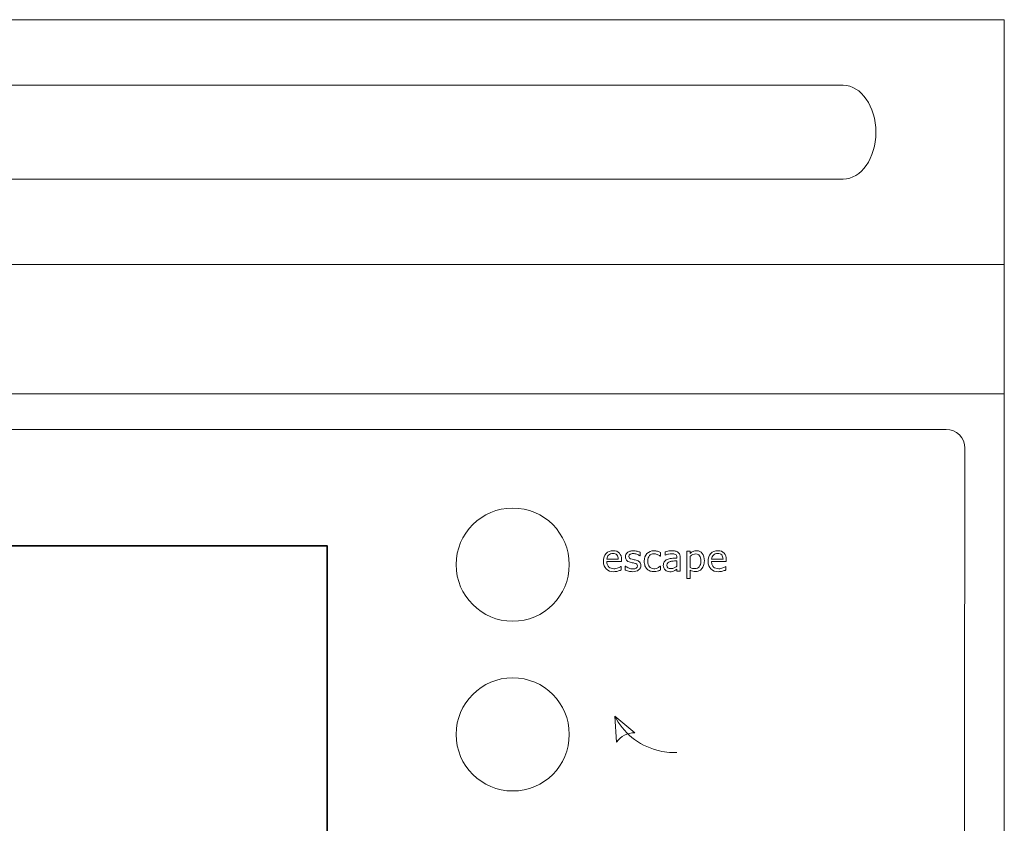
# Model space of a CAD drawing. Units: millimetres. Extents: x 0 to 105, y 0 to 86.
# Drawn here: x 53 to 105, y 43 to 86 of the extents above; entities that cross this region are included whole.
import ezdxf

# ---------------------------------------------------------------- set-up
doc = ezdxf.new("R2010")
doc.units = ezdxf.units.MM
doc.header["$MEASUREMENT"] = 0
doc.layers.add('Warstwa 1', color=7, linetype='Continuous')

# ---------------------------------------------------------------- blocks, each defined once
blk = doc.blocks.new('PX255_DMX DALI DMX Interface')
at = {"layer": 'Warstwa 1', "lineweight": 15}
for points in [[(105.369, 86.001), (105.369, 86.001), (0, 86.001), (0, 86.001)], [(105.369, 86.001), (105.369, 86.001), (0, 86.001), (0, 86.001)], [(105.369, 0), (105.369, 0), (105.369, 86.001), (105.369, 86.001)], [(105.369, 0), (105.369, 0), (105.369, 86.001), (105.369, 86.001)], [(105.369, 72.905), (105.369, 72.905), (0, 72.905), (0, 72.905)], [(105.369, 72.905), (105.369, 72.905), (0, 72.905), (0, 72.905)], [(105.369, 65.981), (105.369, 65.981), (0, 65.981), (0, 65.981)], [(105.369, 65.981), (105.369, 65.981), (0, 65.981), (0, 65.981)]]:
    blk.add_open_spline(points, degree=3, dxfattribs=at)
at = {"layer": 'Warstwa 1', "lineweight": 20}
for points, knots in [([(8.618, 82.489), (8.618, 82.489), (96.751, 82.489), (96.751, 82.489), (96.751, 82.489), (96.751, 82.489), (96.751, 82.489), (96.751, 82.489), (96.751, 82.489), (97.714, 82.488), (98.494, 81.366), (98.495, 79.98), (98.495, 79.98), (98.495, 79.98), (98.495, 79.98), (98.495, 79.98), (98.495, 79.98), (98.494, 78.594), (97.714, 77.472), (96.75, 77.472), (96.75, 77.472), (96.75, 77.472), (96.751, 77.472), (96.751, 77.472), (96.751, 77.472), (96.751, 77.472), (8.618, 77.472), (8.618, 77.472)], [0, 0, 0, 0, 0.125, 0.125, 0.125, 0.125, 0.25, 0.25, 0.25, 0.25, 0.375, 0.375, 0.375, 0.375, 0.5, 0.5, 0.5, 0.5, 0.625, 0.625, 0.625, 0.625, 0.75, 0.75, 0.75, 0.75, 1, 1, 1, 1]), ([(8.618, 82.489), (8.618, 82.489), (96.751, 82.489), (96.751, 82.489), (96.751, 82.489), (96.751, 82.489), (96.751, 82.489), (96.751, 82.489), (96.751, 82.489), (97.714, 82.488), (98.494, 81.366), (98.495, 79.98), (98.495, 79.98), (98.495, 79.98), (98.495, 79.98), (98.495, 79.98), (98.495, 79.98), (98.494, 78.594), (97.714, 77.472), (96.75, 77.472), (96.75, 77.472), (96.75, 77.472), (96.751, 77.472), (96.751, 77.472), (96.751, 77.472), (96.751, 77.472), (8.618, 77.472), (8.618, 77.472)], [0, 0, 0, 0, 0.125, 0.125, 0.125, 0.125, 0.25, 0.25, 0.25, 0.25, 0.375, 0.375, 0.375, 0.375, 0.5, 0.5, 0.5, 0.5, 0.625, 0.625, 0.625, 0.625, 0.75, 0.75, 0.75, 0.75, 1, 1, 1, 1]), ([(103.264, 63.069), (103.231, 59.918), (103.256, 23.074), (103.25, 23.04), (103.25, 23.04), (103.171, 22.563), (102.754, 22.197), (102.255, 22.197), (102.255, 22.197), (102.255, 22.197), (2.848, 22.197), (2.848, 22.197), (2.848, 22.197), (2.292, 22.197), (1.839, 22.65), (1.839, 23.206), (1.839, 23.206), (1.839, 23.206), (1.839, 63.069), (1.839, 63.069), (1.839, 63.069), (1.839, 63.625), (2.292, 64.079), (2.848, 64.079), (2.848, 64.079), (2.848, 64.079), (102.255, 64.079), (102.255, 64.079), (102.255, 64.079), (102.811, 64.079), (103.264, 63.625), (103.264, 63.069), (103.264, 63.069), (103.264, 63.069), (103.264, 63.069), (103.264, 63.069)], [0, 0, 0, 0, 0.1, 0.1, 0.1, 0.1, 0.2, 0.2, 0.2, 0.2, 0.3, 0.3, 0.3, 0.3, 0.4, 0.4, 0.4, 0.4, 0.5, 0.5, 0.5, 0.5, 0.6, 0.6, 0.6, 0.6, 0.7, 0.7, 0.7, 0.7, 0.8, 0.8, 0.8, 0.8, 1, 1, 1, 1]), ([(103.264, 63.069), (103.231, 59.918), (103.256, 23.074), (103.25, 23.04), (103.25, 23.04), (103.171, 22.563), (102.754, 22.197), (102.255, 22.197), (102.255, 22.197), (102.255, 22.197), (2.848, 22.197), (2.848, 22.197), (2.848, 22.197), (2.292, 22.197), (1.839, 22.65), (1.839, 23.206), (1.839, 23.206), (1.839, 23.206), (1.839, 63.069), (1.839, 63.069), (1.839, 63.069), (1.839, 63.625), (2.292, 64.079), (2.848, 64.079), (2.848, 64.079), (2.848, 64.079), (102.255, 64.079), (102.255, 64.079), (102.255, 64.079), (102.811, 64.079), (103.264, 63.625), (103.264, 63.069), (103.264, 63.069), (103.264, 63.069), (103.264, 63.069), (103.264, 63.069)], [0, 0, 0, 0, 0.1, 0.1, 0.1, 0.1, 0.2, 0.2, 0.2, 0.2, 0.3, 0.3, 0.3, 0.3, 0.4, 0.4, 0.4, 0.4, 0.5, 0.5, 0.5, 0.5, 0.6, 0.6, 0.6, 0.6, 0.7, 0.7, 0.7, 0.7, 0.8, 0.8, 0.8, 0.8, 1, 1, 1, 1]), ([(79.063, 59.869), (77.392, 59.869), (76.037, 58.513), (76.037, 56.842), (76.037, 56.842), (76.037, 55.169), (77.392, 53.814), (79.064, 53.814), (79.064, 53.814), (80.736, 53.814), (82.092, 55.169), (82.092, 56.842), (82.092, 56.842), (82.092, 58.514), (80.736, 59.869), (79.064, 59.869), (79.064, 59.869), (79.064, 59.869), (79.064, 59.869), (79.063, 59.869)], [0, 0, 0, 0, 0.166667, 0.166667, 0.166667, 0.166667, 0.333333, 0.333333, 0.333333, 0.333333, 0.5, 0.5, 0.5, 0.5, 0.666667, 0.666667, 0.666667, 0.666667, 1, 1, 1, 1]), ([(79.063, 59.869), (77.392, 59.869), (76.037, 58.513), (76.037, 56.842), (76.037, 56.842), (76.037, 55.169), (77.392, 53.814), (79.064, 53.814), (79.064, 53.814), (80.736, 53.814), (82.092, 55.169), (82.092, 56.842), (82.092, 56.842), (82.092, 58.514), (80.736, 59.869), (79.064, 59.869), (79.064, 59.869), (79.064, 59.869), (79.064, 59.869), (79.063, 59.869)], [0, 0, 0, 0, 0.166667, 0.166667, 0.166667, 0.166667, 0.333333, 0.333333, 0.333333, 0.333333, 0.5, 0.5, 0.5, 0.5, 0.666667, 0.666667, 0.666667, 0.666667, 1, 1, 1, 1]), ([(79.063, 50.786), (77.392, 50.786), (76.037, 49.431), (76.037, 47.759), (76.037, 47.759), (76.037, 46.087), (77.392, 44.731), (79.064, 44.731), (79.064, 44.731), (80.736, 44.731), (82.092, 46.087), (82.092, 47.759), (82.092, 47.759), (82.092, 49.431), (80.736, 50.786), (79.064, 50.786), (79.064, 50.786), (79.064, 50.786), (79.064, 50.786), (79.063, 50.786)], [0, 0, 0, 0, 0.166667, 0.166667, 0.166667, 0.166667, 0.333333, 0.333333, 0.333333, 0.333333, 0.5, 0.5, 0.5, 0.5, 0.666667, 0.666667, 0.666667, 0.666667, 1, 1, 1, 1]), ([(79.063, 50.786), (77.392, 50.786), (76.037, 49.431), (76.037, 47.759), (76.037, 47.759), (76.037, 46.087), (77.392, 44.731), (79.064, 44.731), (79.064, 44.731), (80.736, 44.731), (82.092, 46.087), (82.092, 47.759), (82.092, 47.759), (82.092, 49.431), (80.736, 50.786), (79.064, 50.786), (79.064, 50.786), (79.064, 50.786), (79.064, 50.786), (79.063, 50.786)], [0, 0, 0, 0, 0.166667, 0.166667, 0.166667, 0.166667, 0.333333, 0.333333, 0.333333, 0.333333, 0.5, 0.5, 0.5, 0.5, 0.666667, 0.666667, 0.666667, 0.666667, 1, 1, 1, 1])]:
    blk.add_open_spline(points, degree=3, knots=knots, dxfattribs=at)
at = {"layer": 'Warstwa 1', "lineweight": 35}
blk.add_open_spline([(32.493, 28.582), (32.493, 28.582), (69.131, 28.582), (69.131, 28.582), (69.131, 28.582), (69.131, 28.582), (69.131, 57.853), (69.131, 57.853), (69.131, 57.853), (69.131, 57.853), (32.493, 57.853), (32.493, 57.853), (32.493, 57.853), (32.493, 57.853), (32.493, 28.582), (32.493, 28.582)], degree=3, knots=[0, 0, 0, 0, 0.2, 0.2, 0.2, 0.2, 0.4, 0.4, 0.4, 0.4, 0.6, 0.6, 0.6, 0.6, 1, 1, 1, 1], dxfattribs=at)
blk.add_open_spline([(32.493, 28.582), (32.493, 28.582), (69.131, 28.582), (69.131, 28.582), (69.131, 28.582), (69.131, 28.582), (69.131, 57.853), (69.131, 57.853), (69.131, 57.853), (69.131, 57.853), (32.493, 57.853), (32.493, 57.853), (32.493, 57.853), (32.493, 57.853), (32.493, 28.582), (32.493, 28.582)], degree=3, knots=[0, 0, 0, 0, 0.2, 0.2, 0.2, 0.2, 0.4, 0.4, 0.4, 0.4, 0.6, 0.6, 0.6, 0.6, 1, 1, 1, 1], dxfattribs=at)
at = {"layer": 'Warstwa 1', "lineweight": 9}
for points, knots in [([(84.889, 57.005), (84.889, 57.005), (84.102, 57.005), (84.102, 57.005), (84.102, 57.005), (84.102, 56.94), (84.112, 56.882), (84.132, 56.833), (84.132, 56.833), (84.151, 56.785), (84.178, 56.745), (84.213, 56.714), (84.213, 56.714), (84.246, 56.683), (84.286, 56.66), (84.331, 56.645), (84.331, 56.645), (84.377, 56.629), (84.427, 56.622), (84.482, 56.622), (84.482, 56.622), (84.554, 56.622), (84.627, 56.636), (84.701, 56.665), (84.701, 56.665), (84.774, 56.694), (84.827, 56.723), (84.858, 56.751), (84.858, 56.751), (84.858, 56.751), (84.868, 56.751), (84.868, 56.751), (84.868, 56.751), (84.868, 56.751), (84.868, 56.555), (84.868, 56.555), (84.868, 56.555), (84.807, 56.529), (84.745, 56.508), (84.682, 56.491), (84.682, 56.491), (84.619, 56.474), (84.553, 56.465), (84.483, 56.465), (84.483, 56.465), (84.306, 56.465), (84.168, 56.513), (84.069, 56.609), (84.069, 56.609), (83.969, 56.705), (83.919, 56.841), (83.919, 57.018), (83.919, 57.018), (83.919, 57.192), (83.967, 57.331), (84.062, 57.433), (84.062, 57.433), (84.157, 57.536), (84.283, 57.587), (84.438, 57.587), (84.438, 57.587), (84.583, 57.587), (84.693, 57.545), (84.771, 57.461), (84.771, 57.461), (84.849, 57.377), (84.889, 57.258), (84.889, 57.103), (84.889, 57.103), (84.889, 57.103), (84.889, 57.005), (84.889, 57.005)], [0, 0, 0, 0, 0.052632, 0.052632, 0.052632, 0.052632, 0.105263, 0.105263, 0.105263, 0.105263, 0.157895, 0.157895, 0.157895, 0.157895, 0.210526, 0.210526, 0.210526, 0.210526, 0.263158, 0.263158, 0.263158, 0.263158, 0.315789, 0.315789, 0.315789, 0.315789, 0.368421, 0.368421, 0.368421, 0.368421, 0.421053, 0.421053, 0.421053, 0.421053, 0.473684, 0.473684, 0.473684, 0.473684, 0.526316, 0.526316, 0.526316, 0.526316, 0.578947, 0.578947, 0.578947, 0.578947, 0.631579, 0.631579, 0.631579, 0.631579, 0.684211, 0.684211, 0.684211, 0.684211, 0.736842, 0.736842, 0.736842, 0.736842, 0.789474, 0.789474, 0.789474, 0.789474, 0.842105, 0.842105, 0.842105, 0.842105, 0.894737, 0.894737, 0.894737, 0.894737, 1, 1, 1, 1]), ([(84.889, 57.005), (84.889, 57.005), (84.102, 57.005), (84.102, 57.005), (84.102, 57.005), (84.102, 56.94), (84.112, 56.882), (84.132, 56.833), (84.132, 56.833), (84.151, 56.785), (84.178, 56.745), (84.213, 56.714), (84.213, 56.714), (84.246, 56.683), (84.286, 56.66), (84.331, 56.645), (84.331, 56.645), (84.377, 56.629), (84.427, 56.622), (84.482, 56.622), (84.482, 56.622), (84.554, 56.622), (84.627, 56.636), (84.701, 56.665), (84.701, 56.665), (84.774, 56.694), (84.827, 56.723), (84.858, 56.751), (84.858, 56.751), (84.858, 56.751), (84.868, 56.751), (84.868, 56.751), (84.868, 56.751), (84.868, 56.751), (84.868, 56.555), (84.868, 56.555), (84.868, 56.555), (84.807, 56.529), (84.745, 56.508), (84.682, 56.491), (84.682, 56.491), (84.619, 56.474), (84.553, 56.465), (84.483, 56.465), (84.483, 56.465), (84.306, 56.465), (84.168, 56.513), (84.069, 56.609), (84.069, 56.609), (83.969, 56.705), (83.919, 56.841), (83.919, 57.018), (83.919, 57.018), (83.919, 57.192), (83.967, 57.331), (84.062, 57.433), (84.062, 57.433), (84.157, 57.536), (84.283, 57.587), (84.438, 57.587), (84.438, 57.587), (84.583, 57.587), (84.693, 57.545), (84.771, 57.461), (84.771, 57.461), (84.849, 57.377), (84.889, 57.258), (84.889, 57.103), (84.889, 57.103), (84.889, 57.103), (84.889, 57.005), (84.889, 57.005)], [0, 0, 0, 0, 0.052632, 0.052632, 0.052632, 0.052632, 0.105263, 0.105263, 0.105263, 0.105263, 0.157895, 0.157895, 0.157895, 0.157895, 0.210526, 0.210526, 0.210526, 0.210526, 0.263158, 0.263158, 0.263158, 0.263158, 0.315789, 0.315789, 0.315789, 0.315789, 0.368421, 0.368421, 0.368421, 0.368421, 0.421053, 0.421053, 0.421053, 0.421053, 0.473684, 0.473684, 0.473684, 0.473684, 0.526316, 0.526316, 0.526316, 0.526316, 0.578947, 0.578947, 0.578947, 0.578947, 0.631579, 0.631579, 0.631579, 0.631579, 0.684211, 0.684211, 0.684211, 0.684211, 0.736842, 0.736842, 0.736842, 0.736842, 0.789474, 0.789474, 0.789474, 0.789474, 0.842105, 0.842105, 0.842105, 0.842105, 0.894737, 0.894737, 0.894737, 0.894737, 1, 1, 1, 1]), ([(84.714, 57.143), (84.713, 57.237), (84.689, 57.31), (84.643, 57.362), (84.643, 57.362), (84.596, 57.414), (84.524, 57.439), (84.429, 57.439), (84.429, 57.439), (84.333, 57.439), (84.256, 57.411), (84.199, 57.354), (84.199, 57.354), (84.142, 57.298), (84.11, 57.227), (84.102, 57.143), (84.102, 57.143), (84.102, 57.143), (84.714, 57.143), (84.714, 57.143)], [0, 0, 0, 0, 0.166667, 0.166667, 0.166667, 0.166667, 0.333333, 0.333333, 0.333333, 0.333333, 0.5, 0.5, 0.5, 0.5, 0.666667, 0.666667, 0.666667, 0.666667, 1, 1, 1, 1]), ([(84.714, 57.143), (84.713, 57.237), (84.689, 57.31), (84.643, 57.362), (84.643, 57.362), (84.596, 57.414), (84.524, 57.439), (84.429, 57.439), (84.429, 57.439), (84.333, 57.439), (84.256, 57.411), (84.199, 57.354), (84.199, 57.354), (84.142, 57.298), (84.11, 57.227), (84.102, 57.143), (84.102, 57.143), (84.102, 57.143), (84.714, 57.143), (84.714, 57.143)], [0, 0, 0, 0, 0.166667, 0.166667, 0.166667, 0.166667, 0.333333, 0.333333, 0.333333, 0.333333, 0.5, 0.5, 0.5, 0.5, 0.666667, 0.666667, 0.666667, 0.666667, 1, 1, 1, 1]), ([(85.924, 56.798), (85.924, 56.701), (85.884, 56.62), (85.803, 56.558), (85.803, 56.558), (85.723, 56.495), (85.613, 56.464), (85.473, 56.464), (85.473, 56.464), (85.394, 56.464), (85.321, 56.474), (85.255, 56.492), (85.255, 56.492), (85.189, 56.511), (85.134, 56.532), (85.089, 56.554), (85.089, 56.554), (85.089, 56.554), (85.089, 56.756), (85.089, 56.756), (85.089, 56.756), (85.089, 56.756), (85.099, 56.756), (85.099, 56.756), (85.099, 56.756), (85.156, 56.713), (85.219, 56.679), (85.288, 56.654), (85.288, 56.654), (85.358, 56.629), (85.424, 56.616), (85.488, 56.616), (85.488, 56.616), (85.567, 56.616), (85.629, 56.629), (85.674, 56.654), (85.674, 56.654), (85.718, 56.68), (85.74, 56.72), (85.74, 56.775), (85.74, 56.775), (85.74, 56.817), (85.728, 56.849), (85.704, 56.87), (85.704, 56.87), (85.68, 56.892), (85.633, 56.911), (85.565, 56.926), (85.565, 56.926), (85.539, 56.932), (85.506, 56.938), (85.465, 56.946), (85.465, 56.946), (85.424, 56.954), (85.386, 56.962), (85.352, 56.971), (85.352, 56.971), (85.259, 56.996), (85.192, 57.032), (85.153, 57.08), (85.153, 57.08), (85.114, 57.129), (85.094, 57.188), (85.094, 57.258), (85.094, 57.258), (85.094, 57.302), (85.103, 57.343), (85.121, 57.382), (85.121, 57.382), (85.14, 57.421), (85.167, 57.456), (85.204, 57.486), (85.204, 57.486), (85.24, 57.516), (85.285, 57.54), (85.34, 57.557), (85.34, 57.557), (85.396, 57.575), (85.457, 57.584), (85.525, 57.584), (85.525, 57.584), (85.589, 57.584), (85.654, 57.576), (85.719, 57.56), (85.719, 57.56), (85.785, 57.545), (85.839, 57.526), (85.882, 57.504), (85.882, 57.504), (85.882, 57.504), (85.882, 57.311), (85.882, 57.311), (85.882, 57.311), (85.882, 57.311), (85.873, 57.311), (85.873, 57.311), (85.873, 57.311), (85.827, 57.345), (85.771, 57.374), (85.705, 57.397), (85.705, 57.397), (85.64, 57.42), (85.575, 57.432), (85.512, 57.432), (85.512, 57.432), (85.446, 57.432), (85.391, 57.419), (85.346, 57.394), (85.346, 57.394), (85.301, 57.369), (85.278, 57.331), (85.278, 57.282), (85.278, 57.282), (85.278, 57.238), (85.292, 57.205), (85.319, 57.182), (85.319, 57.182), (85.346, 57.16), (85.389, 57.142), (85.449, 57.128), (85.449, 57.128), (85.482, 57.12), (85.52, 57.113), (85.561, 57.105), (85.561, 57.105), (85.601, 57.097), (85.636, 57.09), (85.663, 57.084), (85.663, 57.084), (85.747, 57.065), (85.811, 57.032), (85.856, 56.985), (85.856, 56.985), (85.902, 56.938), (85.924, 56.876), (85.924, 56.798)], [0, 0, 0, 0, 0.028571, 0.028571, 0.028571, 0.028571, 0.057143, 0.057143, 0.057143, 0.057143, 0.085714, 0.085714, 0.085714, 0.085714, 0.114286, 0.114286, 0.114286, 0.114286, 0.142857, 0.142857, 0.142857, 0.142857, 0.171429, 0.171429, 0.171429, 0.171429, 0.2, 0.2, 0.2, 0.2, 0.228571, 0.228571, 0.228571, 0.228571, 0.257143, 0.257143, 0.257143, 0.257143, 0.285714, 0.285714, 0.285714, 0.285714, 0.314286, 0.314286, 0.314286, 0.314286, 0.342857, 0.342857, 0.342857, 0.342857, 0.371429, 0.371429, 0.371429, 0.371429, 0.4, 0.4, 0.4, 0.4, 0.428571, 0.428571, 0.428571, 0.428571, 0.457143, 0.457143, 0.457143, 0.457143, 0.485714, 0.485714, 0.485714, 0.485714, 0.514286, 0.514286, 0.514286, 0.514286, 0.542857, 0.542857, 0.542857, 0.542857, 0.571429, 0.571429, 0.571429, 0.571429, 0.6, 0.6, 0.6, 0.6, 0.628571, 0.628571, 0.628571, 0.628571, 0.657143, 0.657143, 0.657143, 0.657143, 0.685714, 0.685714, 0.685714, 0.685714, 0.714286, 0.714286, 0.714286, 0.714286, 0.742857, 0.742857, 0.742857, 0.742857, 0.771429, 0.771429, 0.771429, 0.771429, 0.8, 0.8, 0.8, 0.8, 0.828571, 0.828571, 0.828571, 0.828571, 0.857143, 0.857143, 0.857143, 0.857143, 0.885714, 0.885714, 0.885714, 0.885714, 0.914286, 0.914286, 0.914286, 0.914286, 0.942857, 0.942857, 0.942857, 0.942857, 1, 1, 1, 1]), ([(85.924, 56.798), (85.924, 56.701), (85.884, 56.62), (85.803, 56.558), (85.803, 56.558), (85.723, 56.495), (85.613, 56.464), (85.473, 56.464), (85.473, 56.464), (85.394, 56.464), (85.321, 56.474), (85.255, 56.492), (85.255, 56.492), (85.189, 56.511), (85.134, 56.532), (85.089, 56.554), (85.089, 56.554), (85.089, 56.554), (85.089, 56.756), (85.089, 56.756), (85.089, 56.756), (85.089, 56.756), (85.099, 56.756), (85.099, 56.756), (85.099, 56.756), (85.156, 56.713), (85.219, 56.679), (85.288, 56.654), (85.288, 56.654), (85.358, 56.629), (85.424, 56.616), (85.488, 56.616), (85.488, 56.616), (85.567, 56.616), (85.629, 56.629), (85.674, 56.654), (85.674, 56.654), (85.718, 56.68), (85.74, 56.72), (85.74, 56.775), (85.74, 56.775), (85.74, 56.817), (85.728, 56.849), (85.704, 56.87), (85.704, 56.87), (85.68, 56.892), (85.633, 56.911), (85.565, 56.926), (85.565, 56.926), (85.539, 56.932), (85.506, 56.938), (85.465, 56.946), (85.465, 56.946), (85.424, 56.954), (85.386, 56.962), (85.352, 56.971), (85.352, 56.971), (85.259, 56.996), (85.192, 57.032), (85.153, 57.08), (85.153, 57.08), (85.114, 57.129), (85.094, 57.188), (85.094, 57.258), (85.094, 57.258), (85.094, 57.302), (85.103, 57.343), (85.121, 57.382), (85.121, 57.382), (85.14, 57.421), (85.167, 57.456), (85.204, 57.486), (85.204, 57.486), (85.24, 57.516), (85.285, 57.54), (85.34, 57.557), (85.34, 57.557), (85.396, 57.575), (85.457, 57.584), (85.525, 57.584), (85.525, 57.584), (85.589, 57.584), (85.654, 57.576), (85.719, 57.56), (85.719, 57.56), (85.785, 57.545), (85.839, 57.526), (85.882, 57.504), (85.882, 57.504), (85.882, 57.504), (85.882, 57.311), (85.882, 57.311), (85.882, 57.311), (85.882, 57.311), (85.873, 57.311), (85.873, 57.311), (85.873, 57.311), (85.827, 57.345), (85.771, 57.374), (85.705, 57.397), (85.705, 57.397), (85.64, 57.42), (85.575, 57.432), (85.512, 57.432), (85.512, 57.432), (85.446, 57.432), (85.391, 57.419), (85.346, 57.394), (85.346, 57.394), (85.301, 57.369), (85.278, 57.331), (85.278, 57.282), (85.278, 57.282), (85.278, 57.238), (85.292, 57.205), (85.319, 57.182), (85.319, 57.182), (85.346, 57.16), (85.389, 57.142), (85.449, 57.128), (85.449, 57.128), (85.482, 57.12), (85.52, 57.113), (85.561, 57.105), (85.561, 57.105), (85.601, 57.097), (85.636, 57.09), (85.663, 57.084), (85.663, 57.084), (85.747, 57.065), (85.811, 57.032), (85.856, 56.985), (85.856, 56.985), (85.902, 56.938), (85.924, 56.876), (85.924, 56.798)], [0, 0, 0, 0, 0.028571, 0.028571, 0.028571, 0.028571, 0.057143, 0.057143, 0.057143, 0.057143, 0.085714, 0.085714, 0.085714, 0.085714, 0.114286, 0.114286, 0.114286, 0.114286, 0.142857, 0.142857, 0.142857, 0.142857, 0.171429, 0.171429, 0.171429, 0.171429, 0.2, 0.2, 0.2, 0.2, 0.228571, 0.228571, 0.228571, 0.228571, 0.257143, 0.257143, 0.257143, 0.257143, 0.285714, 0.285714, 0.285714, 0.285714, 0.314286, 0.314286, 0.314286, 0.314286, 0.342857, 0.342857, 0.342857, 0.342857, 0.371429, 0.371429, 0.371429, 0.371429, 0.4, 0.4, 0.4, 0.4, 0.428571, 0.428571, 0.428571, 0.428571, 0.457143, 0.457143, 0.457143, 0.457143, 0.485714, 0.485714, 0.485714, 0.485714, 0.514286, 0.514286, 0.514286, 0.514286, 0.542857, 0.542857, 0.542857, 0.542857, 0.571429, 0.571429, 0.571429, 0.571429, 0.6, 0.6, 0.6, 0.6, 0.628571, 0.628571, 0.628571, 0.628571, 0.657143, 0.657143, 0.657143, 0.657143, 0.685714, 0.685714, 0.685714, 0.685714, 0.714286, 0.714286, 0.714286, 0.714286, 0.742857, 0.742857, 0.742857, 0.742857, 0.771429, 0.771429, 0.771429, 0.771429, 0.8, 0.8, 0.8, 0.8, 0.828571, 0.828571, 0.828571, 0.828571, 0.857143, 0.857143, 0.857143, 0.857143, 0.885714, 0.885714, 0.885714, 0.885714, 0.914286, 0.914286, 0.914286, 0.914286, 0.942857, 0.942857, 0.942857, 0.942857, 1, 1, 1, 1]), ([(86.971, 56.557), (86.911, 56.528), (86.854, 56.506), (86.8, 56.49), (86.8, 56.49), (86.747, 56.474), (86.69, 56.466), (86.629, 56.466), (86.629, 56.466), (86.552, 56.466), (86.481, 56.478), (86.417, 56.5), (86.417, 56.5), (86.352, 56.523), (86.297, 56.557), (86.251, 56.603), (86.251, 56.603), (86.205, 56.649), (86.169, 56.707), (86.143, 56.777), (86.143, 56.777), (86.118, 56.847), (86.105, 56.929), (86.105, 57.023), (86.105, 57.023), (86.105, 57.197), (86.153, 57.334), (86.249, 57.434), (86.249, 57.434), (86.345, 57.533), (86.472, 57.583), (86.629, 57.583), (86.629, 57.583), (86.69, 57.583), (86.75, 57.574), (86.809, 57.557), (86.809, 57.557), (86.868, 57.54), (86.922, 57.519), (86.971, 57.494), (86.971, 57.494), (86.971, 57.494), (86.971, 57.294), (86.971, 57.294), (86.971, 57.294), (86.971, 57.294), (86.962, 57.294), (86.962, 57.294), (86.962, 57.294), (86.907, 57.337), (86.85, 57.369), (86.792, 57.393), (86.792, 57.393), (86.734, 57.415), (86.677, 57.427), (86.621, 57.427), (86.621, 57.427), (86.519, 57.427), (86.439, 57.393), (86.38, 57.324), (86.38, 57.324), (86.321, 57.256), (86.291, 57.155), (86.292, 57.023), (86.292, 57.023), (86.291, 56.894), (86.32, 56.795), (86.378, 56.726), (86.378, 56.726), (86.436, 56.657), (86.517, 56.622), (86.621, 56.622), (86.621, 56.622), (86.658, 56.622), (86.694, 56.627), (86.732, 56.636), (86.732, 56.636), (86.77, 56.646), (86.803, 56.658), (86.833, 56.674), (86.833, 56.674), (86.86, 56.687), (86.884, 56.701), (86.907, 56.716), (86.907, 56.716), (86.93, 56.731), (86.948, 56.744), (86.962, 56.755), (86.962, 56.755), (86.962, 56.755), (86.971, 56.755), (86.971, 56.755), (86.971, 56.755), (86.971, 56.755), (86.971, 56.557), (86.971, 56.557)], [0, 0, 0, 0, 0.04, 0.04, 0.04, 0.04, 0.08, 0.08, 0.08, 0.08, 0.12, 0.12, 0.12, 0.12, 0.16, 0.16, 0.16, 0.16, 0.2, 0.2, 0.2, 0.2, 0.24, 0.24, 0.24, 0.24, 0.28, 0.28, 0.28, 0.28, 0.32, 0.32, 0.32, 0.32, 0.36, 0.36, 0.36, 0.36, 0.4, 0.4, 0.4, 0.4, 0.44, 0.44, 0.44, 0.44, 0.48, 0.48, 0.48, 0.48, 0.52, 0.52, 0.52, 0.52, 0.56, 0.56, 0.56, 0.56, 0.6, 0.6, 0.6, 0.6, 0.64, 0.64, 0.64, 0.64, 0.68, 0.68, 0.68, 0.68, 0.72, 0.72, 0.72, 0.72, 0.76, 0.76, 0.76, 0.76, 0.8, 0.8, 0.8, 0.8, 0.84, 0.84, 0.84, 0.84, 0.88, 0.88, 0.88, 0.88, 0.92, 0.92, 0.92, 0.92, 1, 1, 1, 1]), ([(86.971, 56.557), (86.911, 56.528), (86.854, 56.506), (86.8, 56.49), (86.8, 56.49), (86.747, 56.474), (86.69, 56.466), (86.629, 56.466), (86.629, 56.466), (86.552, 56.466), (86.481, 56.478), (86.417, 56.5), (86.417, 56.5), (86.352, 56.523), (86.297, 56.557), (86.251, 56.603), (86.251, 56.603), (86.205, 56.649), (86.169, 56.707), (86.143, 56.777), (86.143, 56.777), (86.118, 56.847), (86.105, 56.929), (86.105, 57.023), (86.105, 57.023), (86.105, 57.197), (86.153, 57.334), (86.249, 57.434), (86.249, 57.434), (86.345, 57.533), (86.472, 57.583), (86.629, 57.583), (86.629, 57.583), (86.69, 57.583), (86.75, 57.574), (86.809, 57.557), (86.809, 57.557), (86.868, 57.54), (86.922, 57.519), (86.971, 57.494), (86.971, 57.494), (86.971, 57.494), (86.971, 57.294), (86.971, 57.294), (86.971, 57.294), (86.971, 57.294), (86.962, 57.294), (86.962, 57.294), (86.962, 57.294), (86.907, 57.337), (86.85, 57.369), (86.792, 57.393), (86.792, 57.393), (86.734, 57.415), (86.677, 57.427), (86.621, 57.427), (86.621, 57.427), (86.519, 57.427), (86.439, 57.393), (86.38, 57.324), (86.38, 57.324), (86.321, 57.256), (86.291, 57.155), (86.292, 57.023), (86.292, 57.023), (86.291, 56.894), (86.32, 56.795), (86.378, 56.726), (86.378, 56.726), (86.436, 56.657), (86.517, 56.622), (86.621, 56.622), (86.621, 56.622), (86.658, 56.622), (86.694, 56.627), (86.732, 56.636), (86.732, 56.636), (86.77, 56.646), (86.803, 56.658), (86.833, 56.674), (86.833, 56.674), (86.86, 56.687), (86.884, 56.701), (86.907, 56.716), (86.907, 56.716), (86.93, 56.731), (86.948, 56.744), (86.962, 56.755), (86.962, 56.755), (86.962, 56.755), (86.971, 56.755), (86.971, 56.755), (86.971, 56.755), (86.971, 56.755), (86.971, 56.557), (86.971, 56.557)], [0, 0, 0, 0, 0.04, 0.04, 0.04, 0.04, 0.08, 0.08, 0.08, 0.08, 0.12, 0.12, 0.12, 0.12, 0.16, 0.16, 0.16, 0.16, 0.2, 0.2, 0.2, 0.2, 0.24, 0.24, 0.24, 0.24, 0.28, 0.28, 0.28, 0.28, 0.32, 0.32, 0.32, 0.32, 0.36, 0.36, 0.36, 0.36, 0.4, 0.4, 0.4, 0.4, 0.44, 0.44, 0.44, 0.44, 0.48, 0.48, 0.48, 0.48, 0.52, 0.52, 0.52, 0.52, 0.56, 0.56, 0.56, 0.56, 0.6, 0.6, 0.6, 0.6, 0.64, 0.64, 0.64, 0.64, 0.68, 0.68, 0.68, 0.68, 0.72, 0.72, 0.72, 0.72, 0.76, 0.76, 0.76, 0.76, 0.8, 0.8, 0.8, 0.8, 0.84, 0.84, 0.84, 0.84, 0.88, 0.88, 0.88, 0.88, 0.92, 0.92, 0.92, 0.92, 1, 1, 1, 1]), ([(88.031, 56.49), (88.031, 56.49), (87.853, 56.49), (87.853, 56.49), (87.853, 56.49), (87.853, 56.49), (87.853, 56.604), (87.853, 56.604), (87.853, 56.604), (87.837, 56.593), (87.815, 56.578), (87.788, 56.558), (87.788, 56.558), (87.761, 56.539), (87.735, 56.523), (87.71, 56.512), (87.71, 56.512), (87.679, 56.497), (87.645, 56.485), (87.606, 56.475), (87.606, 56.475), (87.567, 56.465), (87.522, 56.46), (87.469, 56.46), (87.469, 56.46), (87.373, 56.46), (87.292, 56.492), (87.225, 56.556), (87.225, 56.556), (87.158, 56.62), (87.124, 56.701), (87.124, 56.8), (87.124, 56.8), (87.124, 56.881), (87.142, 56.946), (87.177, 56.996), (87.177, 56.996), (87.211, 57.046), (87.261, 57.085), (87.325, 57.114), (87.325, 57.114), (87.39, 57.143), (87.468, 57.162), (87.559, 57.173), (87.559, 57.173), (87.65, 57.183), (87.748, 57.19), (87.853, 57.195), (87.853, 57.195), (87.853, 57.195), (87.853, 57.223), (87.853, 57.223), (87.853, 57.223), (87.853, 57.264), (87.846, 57.298), (87.831, 57.325), (87.831, 57.325), (87.817, 57.351), (87.796, 57.373), (87.769, 57.388), (87.769, 57.388), (87.744, 57.403), (87.713, 57.412), (87.678, 57.418), (87.678, 57.418), (87.642, 57.423), (87.605, 57.425), (87.566, 57.425), (87.566, 57.425), (87.519, 57.425), (87.466, 57.419), (87.408, 57.407), (87.408, 57.407), (87.35, 57.394), (87.29, 57.376), (87.228, 57.353), (87.228, 57.353), (87.228, 57.353), (87.219, 57.353), (87.219, 57.353), (87.219, 57.353), (87.219, 57.353), (87.219, 57.535), (87.219, 57.535), (87.219, 57.535), (87.254, 57.545), (87.305, 57.555), (87.371, 57.566), (87.371, 57.566), (87.437, 57.578), (87.503, 57.584), (87.567, 57.584), (87.567, 57.584), (87.642, 57.584), (87.707, 57.578), (87.763, 57.565), (87.763, 57.565), (87.819, 57.553), (87.867, 57.532), (87.908, 57.502), (87.908, 57.502), (87.948, 57.472), (87.979, 57.434), (88, 57.388), (88, 57.388), (88.021, 57.341), (88.031, 57.284), (88.032, 57.215), (88.032, 57.215), (88.032, 57.215), (88.031, 56.49), (88.031, 56.49)], [0, 0, 0, 0, 0.034483, 0.034483, 0.034483, 0.034483, 0.068966, 0.068966, 0.068966, 0.068966, 0.103448, 0.103448, 0.103448, 0.103448, 0.137931, 0.137931, 0.137931, 0.137931, 0.172414, 0.172414, 0.172414, 0.172414, 0.206897, 0.206897, 0.206897, 0.206897, 0.241379, 0.241379, 0.241379, 0.241379, 0.275862, 0.275862, 0.275862, 0.275862, 0.310345, 0.310345, 0.310345, 0.310345, 0.344828, 0.344828, 0.344828, 0.344828, 0.37931, 0.37931, 0.37931, 0.37931, 0.413793, 0.413793, 0.413793, 0.413793, 0.448276, 0.448276, 0.448276, 0.448276, 0.482759, 0.482759, 0.482759, 0.482759, 0.517241, 0.517241, 0.517241, 0.517241, 0.551724, 0.551724, 0.551724, 0.551724, 0.586207, 0.586207, 0.586207, 0.586207, 0.62069, 0.62069, 0.62069, 0.62069, 0.655172, 0.655172, 0.655172, 0.655172, 0.689655, 0.689655, 0.689655, 0.689655, 0.724138, 0.724138, 0.724138, 0.724138, 0.758621, 0.758621, 0.758621, 0.758621, 0.793103, 0.793103, 0.793103, 0.793103, 0.827586, 0.827586, 0.827586, 0.827586, 0.862069, 0.862069, 0.862069, 0.862069, 0.896552, 0.896552, 0.896552, 0.896552, 0.931034, 0.931034, 0.931034, 0.931034, 1, 1, 1, 1]), ([(88.031, 56.49), (88.031, 56.49), (87.853, 56.49), (87.853, 56.49), (87.853, 56.49), (87.853, 56.49), (87.853, 56.604), (87.853, 56.604), (87.853, 56.604), (87.837, 56.593), (87.815, 56.578), (87.788, 56.558), (87.788, 56.558), (87.761, 56.539), (87.735, 56.523), (87.71, 56.512), (87.71, 56.512), (87.679, 56.497), (87.645, 56.485), (87.606, 56.475), (87.606, 56.475), (87.567, 56.465), (87.522, 56.46), (87.469, 56.46), (87.469, 56.46), (87.373, 56.46), (87.292, 56.492), (87.225, 56.556), (87.225, 56.556), (87.158, 56.62), (87.124, 56.701), (87.124, 56.8), (87.124, 56.8), (87.124, 56.881), (87.142, 56.946), (87.177, 56.996), (87.177, 56.996), (87.211, 57.046), (87.261, 57.085), (87.325, 57.114), (87.325, 57.114), (87.39, 57.143), (87.468, 57.162), (87.559, 57.173), (87.559, 57.173), (87.65, 57.183), (87.748, 57.19), (87.853, 57.195), (87.853, 57.195), (87.853, 57.195), (87.853, 57.223), (87.853, 57.223), (87.853, 57.223), (87.853, 57.264), (87.846, 57.298), (87.831, 57.325), (87.831, 57.325), (87.817, 57.351), (87.796, 57.373), (87.769, 57.388), (87.769, 57.388), (87.744, 57.403), (87.713, 57.412), (87.678, 57.418), (87.678, 57.418), (87.642, 57.423), (87.605, 57.425), (87.566, 57.425), (87.566, 57.425), (87.519, 57.425), (87.466, 57.419), (87.408, 57.407), (87.408, 57.407), (87.35, 57.394), (87.29, 57.376), (87.228, 57.353), (87.228, 57.353), (87.228, 57.353), (87.219, 57.353), (87.219, 57.353), (87.219, 57.353), (87.219, 57.353), (87.219, 57.535), (87.219, 57.535), (87.219, 57.535), (87.254, 57.545), (87.305, 57.555), (87.371, 57.566), (87.371, 57.566), (87.437, 57.578), (87.503, 57.584), (87.567, 57.584), (87.567, 57.584), (87.642, 57.584), (87.707, 57.578), (87.763, 57.565), (87.763, 57.565), (87.819, 57.553), (87.867, 57.532), (87.908, 57.502), (87.908, 57.502), (87.948, 57.472), (87.979, 57.434), (88, 57.388), (88, 57.388), (88.021, 57.341), (88.031, 57.284), (88.032, 57.215), (88.032, 57.215), (88.032, 57.215), (88.031, 56.49), (88.031, 56.49)], [0, 0, 0, 0, 0.034483, 0.034483, 0.034483, 0.034483, 0.068966, 0.068966, 0.068966, 0.068966, 0.103448, 0.103448, 0.103448, 0.103448, 0.137931, 0.137931, 0.137931, 0.137931, 0.172414, 0.172414, 0.172414, 0.172414, 0.206897, 0.206897, 0.206897, 0.206897, 0.241379, 0.241379, 0.241379, 0.241379, 0.275862, 0.275862, 0.275862, 0.275862, 0.310345, 0.310345, 0.310345, 0.310345, 0.344828, 0.344828, 0.344828, 0.344828, 0.37931, 0.37931, 0.37931, 0.37931, 0.413793, 0.413793, 0.413793, 0.413793, 0.448276, 0.448276, 0.448276, 0.448276, 0.482759, 0.482759, 0.482759, 0.482759, 0.517241, 0.517241, 0.517241, 0.517241, 0.551724, 0.551724, 0.551724, 0.551724, 0.586207, 0.586207, 0.586207, 0.586207, 0.62069, 0.62069, 0.62069, 0.62069, 0.655172, 0.655172, 0.655172, 0.655172, 0.689655, 0.689655, 0.689655, 0.689655, 0.724138, 0.724138, 0.724138, 0.724138, 0.758621, 0.758621, 0.758621, 0.758621, 0.793103, 0.793103, 0.793103, 0.793103, 0.827586, 0.827586, 0.827586, 0.827586, 0.862069, 0.862069, 0.862069, 0.862069, 0.896552, 0.896552, 0.896552, 0.896552, 0.931034, 0.931034, 0.931034, 0.931034, 1, 1, 1, 1]), ([(89.318, 57.037), (89.318, 56.95), (89.305, 56.871), (89.281, 56.799), (89.281, 56.799), (89.256, 56.727), (89.22, 56.667), (89.175, 56.617), (89.175, 56.617), (89.133, 56.57), (89.084, 56.534), (89.027, 56.508), (89.027, 56.508), (88.97, 56.482), (88.909, 56.469), (88.845, 56.469), (88.845, 56.469), (88.79, 56.469), (88.74, 56.475), (88.695, 56.487), (88.695, 56.487), (88.65, 56.499), (88.604, 56.518), (88.558, 56.543), (88.558, 56.543), (88.558, 56.543), (88.558, 56.096), (88.558, 56.096), (88.558, 56.096), (88.558, 56.096), (88.378, 56.096), (88.378, 56.096), (88.378, 56.096), (88.378, 56.096), (88.378, 57.558), (88.378, 57.558), (88.378, 57.558), (88.378, 57.558), (88.558, 57.558), (88.558, 57.558), (88.558, 57.558), (88.558, 57.558), (88.558, 57.446), (88.558, 57.446), (88.558, 57.446), (88.605, 57.486), (88.659, 57.52), (88.719, 57.547), (88.719, 57.547), (88.778, 57.574), (88.842, 57.587), (88.909, 57.587), (88.909, 57.587), (89.038, 57.587), (89.139, 57.539), (89.21, 57.442), (89.21, 57.442), (89.282, 57.345), (89.318, 57.21), (89.318, 57.037)], [0, 0, 0, 0, 0.0625, 0.0625, 0.0625, 0.0625, 0.125, 0.125, 0.125, 0.125, 0.1875, 0.1875, 0.1875, 0.1875, 0.25, 0.25, 0.25, 0.25, 0.3125, 0.3125, 0.3125, 0.3125, 0.375, 0.375, 0.375, 0.375, 0.4375, 0.4375, 0.4375, 0.4375, 0.5, 0.5, 0.5, 0.5, 0.5625, 0.5625, 0.5625, 0.5625, 0.625, 0.625, 0.625, 0.625, 0.6875, 0.6875, 0.6875, 0.6875, 0.75, 0.75, 0.75, 0.75, 0.8125, 0.8125, 0.8125, 0.8125, 0.875, 0.875, 0.875, 0.875, 1, 1, 1, 1]), ([(89.318, 57.037), (89.318, 56.95), (89.305, 56.871), (89.281, 56.799), (89.281, 56.799), (89.256, 56.727), (89.22, 56.667), (89.175, 56.617), (89.175, 56.617), (89.133, 56.57), (89.084, 56.534), (89.027, 56.508), (89.027, 56.508), (88.97, 56.482), (88.909, 56.469), (88.845, 56.469), (88.845, 56.469), (88.79, 56.469), (88.74, 56.475), (88.695, 56.487), (88.695, 56.487), (88.65, 56.499), (88.604, 56.518), (88.558, 56.543), (88.558, 56.543), (88.558, 56.543), (88.558, 56.096), (88.558, 56.096), (88.558, 56.096), (88.558, 56.096), (88.378, 56.096), (88.378, 56.096), (88.378, 56.096), (88.378, 56.096), (88.378, 57.558), (88.378, 57.558), (88.378, 57.558), (88.378, 57.558), (88.558, 57.558), (88.558, 57.558), (88.558, 57.558), (88.558, 57.558), (88.558, 57.446), (88.558, 57.446), (88.558, 57.446), (88.605, 57.486), (88.659, 57.52), (88.719, 57.547), (88.719, 57.547), (88.778, 57.574), (88.842, 57.587), (88.909, 57.587), (88.909, 57.587), (89.038, 57.587), (89.139, 57.539), (89.21, 57.442), (89.21, 57.442), (89.282, 57.345), (89.318, 57.21), (89.318, 57.037)], [0, 0, 0, 0, 0.0625, 0.0625, 0.0625, 0.0625, 0.125, 0.125, 0.125, 0.125, 0.1875, 0.1875, 0.1875, 0.1875, 0.25, 0.25, 0.25, 0.25, 0.3125, 0.3125, 0.3125, 0.3125, 0.375, 0.375, 0.375, 0.375, 0.4375, 0.4375, 0.4375, 0.4375, 0.5, 0.5, 0.5, 0.5, 0.5625, 0.5625, 0.5625, 0.5625, 0.625, 0.625, 0.625, 0.625, 0.6875, 0.6875, 0.6875, 0.6875, 0.75, 0.75, 0.75, 0.75, 0.8125, 0.8125, 0.8125, 0.8125, 0.875, 0.875, 0.875, 0.875, 1, 1, 1, 1]), ([(90.492, 57.005), (90.492, 57.005), (89.705, 57.005), (89.705, 57.005), (89.705, 57.005), (89.705, 56.94), (89.715, 56.882), (89.735, 56.833), (89.735, 56.833), (89.754, 56.785), (89.781, 56.745), (89.816, 56.714), (89.816, 56.714), (89.849, 56.683), (89.888, 56.66), (89.934, 56.645), (89.934, 56.645), (89.98, 56.629), (90.03, 56.622), (90.085, 56.622), (90.085, 56.622), (90.157, 56.622), (90.23, 56.636), (90.304, 56.665), (90.304, 56.665), (90.377, 56.694), (90.43, 56.723), (90.461, 56.751), (90.461, 56.751), (90.461, 56.751), (90.471, 56.751), (90.471, 56.751), (90.471, 56.751), (90.471, 56.751), (90.471, 56.555), (90.471, 56.555), (90.471, 56.555), (90.41, 56.529), (90.348, 56.508), (90.285, 56.491), (90.285, 56.491), (90.222, 56.474), (90.156, 56.465), (90.086, 56.465), (90.086, 56.465), (89.909, 56.465), (89.771, 56.513), (89.671, 56.609), (89.671, 56.609), (89.572, 56.705), (89.522, 56.841), (89.522, 57.018), (89.522, 57.018), (89.522, 57.192), (89.57, 57.331), (89.665, 57.434), (89.665, 57.434), (89.761, 57.536), (89.886, 57.587), (90.041, 57.587), (90.041, 57.587), (90.185, 57.587), (90.296, 57.545), (90.374, 57.461), (90.374, 57.461), (90.453, 57.377), (90.492, 57.257), (90.492, 57.103), (90.492, 57.103), (90.492, 57.103), (90.492, 57.005), (90.492, 57.005)], [0, 0, 0, 0, 0.052632, 0.052632, 0.052632, 0.052632, 0.105263, 0.105263, 0.105263, 0.105263, 0.157895, 0.157895, 0.157895, 0.157895, 0.210526, 0.210526, 0.210526, 0.210526, 0.263158, 0.263158, 0.263158, 0.263158, 0.315789, 0.315789, 0.315789, 0.315789, 0.368421, 0.368421, 0.368421, 0.368421, 0.421053, 0.421053, 0.421053, 0.421053, 0.473684, 0.473684, 0.473684, 0.473684, 0.526316, 0.526316, 0.526316, 0.526316, 0.578947, 0.578947, 0.578947, 0.578947, 0.631579, 0.631579, 0.631579, 0.631579, 0.684211, 0.684211, 0.684211, 0.684211, 0.736842, 0.736842, 0.736842, 0.736842, 0.789474, 0.789474, 0.789474, 0.789474, 0.842105, 0.842105, 0.842105, 0.842105, 0.894737, 0.894737, 0.894737, 0.894737, 1, 1, 1, 1]), ([(90.492, 57.005), (90.492, 57.005), (89.705, 57.005), (89.705, 57.005), (89.705, 57.005), (89.705, 56.94), (89.715, 56.882), (89.735, 56.833), (89.735, 56.833), (89.754, 56.785), (89.781, 56.745), (89.816, 56.714), (89.816, 56.714), (89.849, 56.683), (89.888, 56.66), (89.934, 56.645), (89.934, 56.645), (89.98, 56.629), (90.03, 56.622), (90.085, 56.622), (90.085, 56.622), (90.157, 56.622), (90.23, 56.636), (90.304, 56.665), (90.304, 56.665), (90.377, 56.694), (90.43, 56.723), (90.461, 56.751), (90.461, 56.751), (90.461, 56.751), (90.471, 56.751), (90.471, 56.751), (90.471, 56.751), (90.471, 56.751), (90.471, 56.555), (90.471, 56.555), (90.471, 56.555), (90.41, 56.529), (90.348, 56.508), (90.285, 56.491), (90.285, 56.491), (90.222, 56.474), (90.156, 56.465), (90.086, 56.465), (90.086, 56.465), (89.909, 56.465), (89.771, 56.513), (89.671, 56.609), (89.671, 56.609), (89.572, 56.705), (89.522, 56.841), (89.522, 57.018), (89.522, 57.018), (89.522, 57.192), (89.57, 57.331), (89.665, 57.434), (89.665, 57.434), (89.761, 57.536), (89.886, 57.587), (90.041, 57.587), (90.041, 57.587), (90.185, 57.587), (90.296, 57.545), (90.374, 57.461), (90.374, 57.461), (90.453, 57.377), (90.492, 57.257), (90.492, 57.103), (90.492, 57.103), (90.492, 57.103), (90.492, 57.005), (90.492, 57.005)], [0, 0, 0, 0, 0.052632, 0.052632, 0.052632, 0.052632, 0.105263, 0.105263, 0.105263, 0.105263, 0.157895, 0.157895, 0.157895, 0.157895, 0.210526, 0.210526, 0.210526, 0.210526, 0.263158, 0.263158, 0.263158, 0.263158, 0.315789, 0.315789, 0.315789, 0.315789, 0.368421, 0.368421, 0.368421, 0.368421, 0.421053, 0.421053, 0.421053, 0.421053, 0.473684, 0.473684, 0.473684, 0.473684, 0.526316, 0.526316, 0.526316, 0.526316, 0.578947, 0.578947, 0.578947, 0.578947, 0.631579, 0.631579, 0.631579, 0.631579, 0.684211, 0.684211, 0.684211, 0.684211, 0.736842, 0.736842, 0.736842, 0.736842, 0.789474, 0.789474, 0.789474, 0.789474, 0.842105, 0.842105, 0.842105, 0.842105, 0.894737, 0.894737, 0.894737, 0.894737, 1, 1, 1, 1]), ([(90.317, 57.143), (90.316, 57.237), (90.292, 57.31), (90.246, 57.362), (90.246, 57.362), (90.199, 57.414), (90.127, 57.439), (90.032, 57.439), (90.032, 57.439), (89.936, 57.439), (89.859, 57.411), (89.802, 57.354), (89.802, 57.354), (89.745, 57.298), (89.713, 57.227), (89.705, 57.143), (89.705, 57.143), (89.705, 57.143), (90.317, 57.143), (90.317, 57.143)], [0, 0, 0, 0, 0.166667, 0.166667, 0.166667, 0.166667, 0.333333, 0.333333, 0.333333, 0.333333, 0.5, 0.5, 0.5, 0.5, 0.666667, 0.666667, 0.666667, 0.666667, 1, 1, 1, 1]), ([(90.317, 57.143), (90.316, 57.237), (90.292, 57.31), (90.246, 57.362), (90.246, 57.362), (90.199, 57.414), (90.127, 57.439), (90.032, 57.439), (90.032, 57.439), (89.936, 57.439), (89.859, 57.411), (89.802, 57.354), (89.802, 57.354), (89.745, 57.298), (89.713, 57.227), (89.705, 57.143), (89.705, 57.143), (89.705, 57.143), (90.317, 57.143), (90.317, 57.143)], [0, 0, 0, 0, 0.166667, 0.166667, 0.166667, 0.166667, 0.333333, 0.333333, 0.333333, 0.333333, 0.5, 0.5, 0.5, 0.5, 0.666667, 0.666667, 0.666667, 0.666667, 1, 1, 1, 1]), ([(87.853, 56.753), (87.853, 56.753), (87.853, 57.05), (87.853, 57.05), (87.853, 57.05), (87.798, 57.047), (87.733, 57.043), (87.659, 57.036), (87.659, 57.036), (87.585, 57.03), (87.526, 57.02), (87.483, 57.008), (87.483, 57.008), (87.431, 56.994), (87.389, 56.971), (87.357, 56.94), (87.357, 56.94), (87.326, 56.909), (87.31, 56.866), (87.31, 56.812), (87.31, 56.812), (87.31, 56.751), (87.328, 56.705), (87.365, 56.674), (87.365, 56.674), (87.402, 56.643), (87.459, 56.628), (87.534, 56.628), (87.534, 56.628), (87.597, 56.628), (87.655, 56.64), (87.707, 56.665), (87.707, 56.665), (87.76, 56.689), (87.808, 56.718), (87.853, 56.753)], [0, 0, 0, 0, 0.1, 0.1, 0.1, 0.1, 0.2, 0.2, 0.2, 0.2, 0.3, 0.3, 0.3, 0.3, 0.4, 0.4, 0.4, 0.4, 0.5, 0.5, 0.5, 0.5, 0.6, 0.6, 0.6, 0.6, 0.7, 0.7, 0.7, 0.7, 0.8, 0.8, 0.8, 0.8, 1, 1, 1, 1]), ([(87.853, 56.753), (87.853, 56.753), (87.853, 57.05), (87.853, 57.05), (87.853, 57.05), (87.798, 57.047), (87.733, 57.043), (87.659, 57.036), (87.659, 57.036), (87.585, 57.03), (87.526, 57.02), (87.483, 57.008), (87.483, 57.008), (87.431, 56.994), (87.389, 56.971), (87.357, 56.94), (87.357, 56.94), (87.326, 56.909), (87.31, 56.866), (87.31, 56.812), (87.31, 56.812), (87.31, 56.751), (87.328, 56.705), (87.365, 56.674), (87.365, 56.674), (87.402, 56.643), (87.459, 56.628), (87.534, 56.628), (87.534, 56.628), (87.597, 56.628), (87.655, 56.64), (87.707, 56.665), (87.707, 56.665), (87.76, 56.689), (87.808, 56.718), (87.853, 56.753)], [0, 0, 0, 0, 0.1, 0.1, 0.1, 0.1, 0.2, 0.2, 0.2, 0.2, 0.3, 0.3, 0.3, 0.3, 0.4, 0.4, 0.4, 0.4, 0.5, 0.5, 0.5, 0.5, 0.6, 0.6, 0.6, 0.6, 0.7, 0.7, 0.7, 0.7, 0.8, 0.8, 0.8, 0.8, 1, 1, 1, 1]), ([(89.132, 57.032), (89.132, 57.161), (89.111, 57.257), (89.066, 57.321), (89.066, 57.321), (89.022, 57.385), (88.955, 57.416), (88.864, 57.416), (88.864, 57.416), (88.812, 57.416), (88.76, 57.405), (88.708, 57.383), (88.708, 57.383), (88.656, 57.361), (88.606, 57.331), (88.558, 57.295), (88.558, 57.295), (88.558, 57.295), (88.558, 56.69), (88.558, 56.69), (88.558, 56.69), (88.609, 56.667), (88.653, 56.651), (88.689, 56.643), (88.689, 56.643), (88.726, 56.635), (88.768, 56.631), (88.814, 56.631), (88.814, 56.631), (88.914, 56.631), (88.992, 56.665), (89.048, 56.732), (89.048, 56.732), (89.104, 56.8), (89.132, 56.899), (89.132, 57.032)], [0, 0, 0, 0, 0.1, 0.1, 0.1, 0.1, 0.2, 0.2, 0.2, 0.2, 0.3, 0.3, 0.3, 0.3, 0.4, 0.4, 0.4, 0.4, 0.5, 0.5, 0.5, 0.5, 0.6, 0.6, 0.6, 0.6, 0.7, 0.7, 0.7, 0.7, 0.8, 0.8, 0.8, 0.8, 1, 1, 1, 1]), ([(89.132, 57.032), (89.132, 57.161), (89.111, 57.257), (89.066, 57.321), (89.066, 57.321), (89.022, 57.385), (88.955, 57.416), (88.864, 57.416), (88.864, 57.416), (88.812, 57.416), (88.76, 57.405), (88.708, 57.383), (88.708, 57.383), (88.656, 57.361), (88.606, 57.331), (88.558, 57.295), (88.558, 57.295), (88.558, 57.295), (88.558, 56.69), (88.558, 56.69), (88.558, 56.69), (88.609, 56.667), (88.653, 56.651), (88.689, 56.643), (88.689, 56.643), (88.726, 56.635), (88.768, 56.631), (88.814, 56.631), (88.814, 56.631), (88.914, 56.631), (88.992, 56.665), (89.048, 56.732), (89.048, 56.732), (89.104, 56.8), (89.132, 56.899), (89.132, 57.032)], [0, 0, 0, 0, 0.1, 0.1, 0.1, 0.1, 0.2, 0.2, 0.2, 0.2, 0.3, 0.3, 0.3, 0.3, 0.4, 0.4, 0.4, 0.4, 0.5, 0.5, 0.5, 0.5, 0.6, 0.6, 0.6, 0.6, 0.7, 0.7, 0.7, 0.7, 0.8, 0.8, 0.8, 0.8, 1, 1, 1, 1]), ([(87.853, 46.79), (87.501, 46.776), (87.141, 46.814), (86.783, 46.91), (86.783, 46.91), (85.767, 47.182), (84.971, 47.864), (84.525, 48.73)], [0, 0, 0, 0, 0.333333, 0.333333, 0.333333, 0.333333, 1, 1, 1, 1]), ([(84.525, 48.73), (84.525, 48.73), (84.623, 47.346), (84.623, 47.346), (84.623, 47.346), (84.864, 47.675), (85.188, 47.842), (85.595, 47.847), (85.595, 47.847), (85.595, 47.847), (84.525, 48.73), (84.525, 48.73)], [0, 0, 0, 0, 0.25, 0.25, 0.25, 0.25, 0.5, 0.5, 0.5, 0.5, 1, 1, 1, 1]), ([(87.853, 46.79), (87.501, 46.776), (87.141, 46.814), (86.783, 46.91), (86.783, 46.91), (85.767, 47.182), (84.971, 47.864), (84.525, 48.73)], [0, 0, 0, 0, 0.333333, 0.333333, 0.333333, 0.333333, 1, 1, 1, 1]), ([(84.525, 48.73), (84.525, 48.73), (84.623, 47.346), (84.623, 47.346), (84.623, 47.346), (84.864, 47.675), (85.188, 47.842), (85.595, 47.847), (85.595, 47.847), (85.595, 47.847), (84.525, 48.73), (84.525, 48.73)], [0, 0, 0, 0, 0.25, 0.25, 0.25, 0.25, 0.5, 0.5, 0.5, 0.5, 1, 1, 1, 1])]:
    blk.add_open_spline(points, degree=3, knots=knots, dxfattribs=at)

msp = doc.modelspace()

# ---------------------------------------------------------------- block references
msp.add_blockref('PX255_DMX DALI DMX Interface', (0, 0))

doc.saveas('drawing.dxf')
